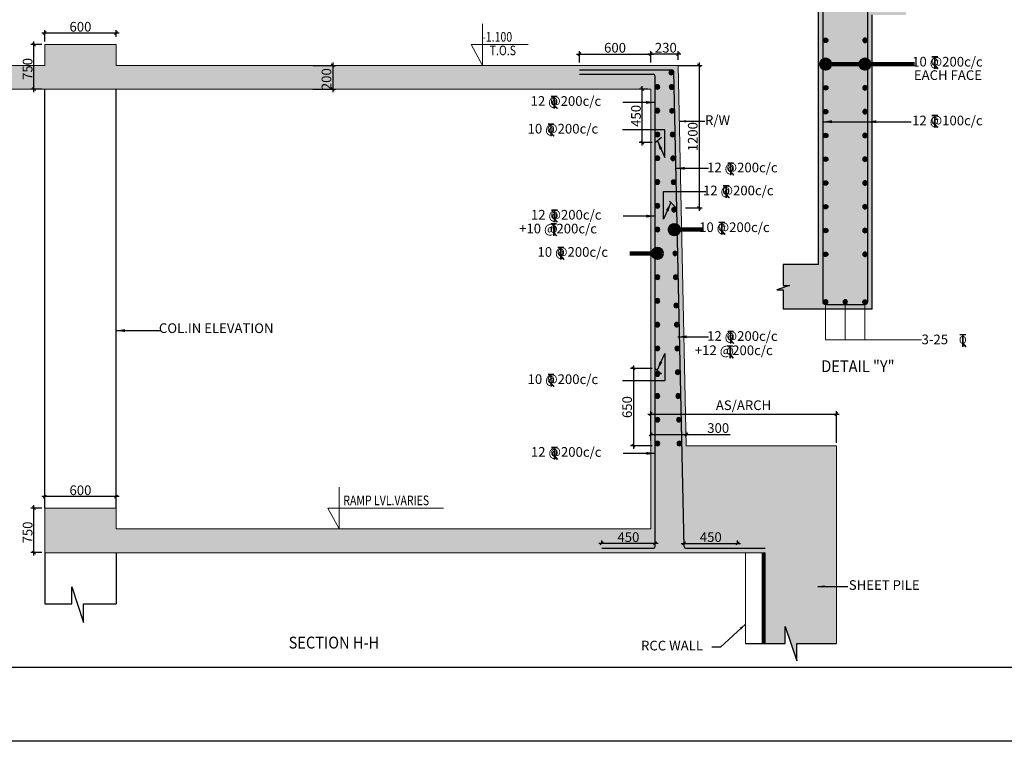
# Model space of a CAD drawing. Units: inches. Extents: x 255902 to 5112785, y -689583 to -170980.
# Drawn here: x 5058222 to 5091375, y -277198 to -252912 of the extents above; entities that cross this region are included whole.
import ezdxf

# ---------------------------------------------------------------- set-up
doc = ezdxf.new("R2010")
doc.units = ezdxf.units.IN
doc.header["$LTSCALE"] = 2500
doc.header["$MEASUREMENT"] = 0
doc.header["$PDMODE"] = 2
doc.header["$PDSIZE"] = -50
doc.layers.get('Defpoints').update_dxf_attribs({"color": 164})
for name, color, linetype in [('BEAM', 4, 'Continuous'), ('BEAM HATCH', 252, 'Continuous'), ('BORDER', 5, 'Continuous'), ('DIM_', 3, 'Continuous'), ('Donuts', 4, 'Continuous'), ('ELEVATION', 10, 'Continuous'), ('fdn makk', 1, 'Continuous'), ('LEADER', 3, 'Continuous'), ('LOGO', 1, 'Continuous'), ('Reinf', 1, 'Continuous'), ('TEXT1', 1, 'Continuous'), ('TOR', 4, 'Continuous')]:
    doc.layers.add(name, color=color, linetype=linetype)
for name, color, linetype, lineweight in [('dim', 7, 'Continuous', 30), ('SEC-LINE', 1, 'Continuous', 15), ('text', 2, 'Continuous', 18)]:
    doc.layers.add(name, color=color, linetype=linetype, lineweight=lineweight)
doc.styles.add('200', font='romand.shx', dxfattribs={"height": 325})
doc.styles.add('DEV', font='romand.shx', dxfattribs={"width": 0.85, "height": 325})
doc.styles.add('RD', font='romand.shx', dxfattribs={"height": 225})
doc.styles.add('RT', font='romant.shx', dxfattribs={"height": 400})
doc.styles.add('ST', font='romand.shx', dxfattribs={"height": 4})
doc.dimstyles.new('DEV', dxfattribs={"dimscale": 0, "dimtxt": 325, "dimasz": 100, "dimexe": 100, "dimexo": 100, "dimgap": 50, "dimtad": 1, "dimdec": 0, "dimzin": 0, "dimdsep": 46, "dimtxsty": 'DEV', "dimblk1": 'OBLIQUE', "dimblk2": 'OBLIQUE', "dimsah": 1, "dimcen": 0, "dimdle": 100, "dimclrd": 3, "dimclre": 3, "dimclrt": 2, "dimadec": 0, "dimazin": 0, "dimtfac": 1, "dimtdec": 0, "dimtmove": 0, "dimatfit": 3, "dimldrblk": 'OBLIQUE', "dimfxl": 0, "dimtolj": 1, "dimtzin": 0, "dimlwd": -1, "dimlwe": -1, "dimarcsym": 0})
doc.dimstyles.new('GR', dxfattribs={"dimtxt": 225, "dimasz": 225, "dimexe": 150, "dimexo": 150, "dimgap": 50, "dimtad": 1, "dimdec": 0, "dimzin": 0, "dimdsep": 46, "dimtxsty": 'RD', "dimcen": 0, "dimdle": 150, "dimclrd": 256, "dimclre": 256, "dimclrt": 2, "dimadec": 0, "dimazin": 0, "dimtfac": 1, "dimtdec": 0, "dimtix": 1, "dimtmove": 0, "dimatfit": 3, "dimfxl": 0, "dimtolj": 1, "dimtzin": 0, "dimarcsym": 0})
doc.dimstyles.new('GR1', dxfattribs={"dimtxt": 225, "dimasz": 150, "dimexe": 150, "dimexo": 150, "dimgap": 100, "dimtad": 1, "dimdec": 0, "dimzin": 3, "dimdsep": 46, "dimtxsty": '200', "dimblk1": 'OBLIQUE', "dimblk2": 'OBLIQUE', "dimsah": 1, "dimcen": 0.0625, "dimdle": 150, "dimclrd": 3, "dimclre": 3, "dimclrt": 2, "dimadec": 0, "dimazin": 0, "dimtfac": 1, "dimtdec": 0, "dimtmove": 1, "dimatfit": 3, "dimldrblk": 'OBLIQUE', "dimfxl": 0, "dimtolj": 1, "dimtzin": 0, "dimarcsym": 0})

# ---------------------------------------------------------------- blocks, each defined once
blk = doc.blocks.new('M')
h = blk.add_hatch(color=256)
edge = h.paths.add_edge_path()
edge.add_ellipse((0, -33), major_axis=(-33, 0.1), ratio=1, start_angle=180.25, end_angle=360.25)
edge.add_ellipse((0, -33), major_axis=(-33, 0.1), ratio=1, start_angle=0.25, end_angle=180.25)
at = {"color": 1, "ltscale": 1500}
blk.add_ellipse((0, -33), major_axis=(-33, 0.1), ratio=1, start_param=3.145228, end_param=9.428413, dxfattribs=at)
blk = doc.blocks.new('_OBLIQUE')
at = {"color": 0, "linetype": 'ByBlock'}
blk.add_line((-0.5, -0.5), (0.5, 0.5), dxfattribs=at)
blk = doc.blocks.new('T')
at = {"layer": 'TEXT1', "color": 4}
for p, q in [((-69, 193), (117, 193)), ((-69, 185), (15, 185)), ((15, 185), (15, -200)), ((23, 185), (23, -200)), ((23, 185), (117, 185)), ((17, -92), (114, -200)), ((23, -86), (125, -200))]:
    blk.add_line(p, q, dxfattribs=at)
at = {"layer": 'TEXT1', "color": 4, "style": 'ST'}
blk.add_text('O', height=243, dxfattribs=at).set_placement((-101, -103))
blk = doc.blocks.new('*D1235')
at = {"layer": 'Defpoints', "color": 0, "linetype": 'ByBlock'}
for p in [(5067994, -254449), (5067994, -255249), (5068763, -255249)]:
    blk.add_point(p, dxfattribs=at)
at = {"layer": 'dim', "color": 3, "linetype": 'ByBlock'}
for p, q in [((5068094, -254449), (5068863, -254449)), ((5068763, -254349), (5068763, -255349)), ((5068094, -255249), (5068863, -255249))]:
    blk.add_line(p, q, dxfattribs=at)
at = {"layer": 'dim', "color": 3, "linetype": 'ByBlock', "xscale": 100, "yscale": 100, "zscale": 100}
for p, rotation in [((5068763, -254449), 90), ((5068763, -255249), 270)]:
    blk.add_blockref('_OBLIQUE', p, dxfattribs=dict(at, rotation=rotation))
at = {"layer": 'dim', "color": 2, "linetype": 'ByBlock', "insert": (5068550, -254914), "char_height": 325, "attachment_point": 5, "rotation": 90, "style": 'DEV'}
blk.add_mtext('\\A1;200', dxfattribs=at)
blk = doc.blocks.new('*D1236')
at = {"layer": 'Defpoints', "color": 0, "linetype": 'ByBlock'}
for p in [(5059068, -253361), (5061468, -253583), (5059068, -253749)]:
    blk.add_point(p, dxfattribs=at)
at = {"layer": 'dim', "color": 3, "linetype": 'ByBlock'}
for p, q in [((5059068, -253649), (5059068, -253261)), ((5061468, -253483), (5061468, -253261)), ((5061568, -253361), (5058968, -253361))]:
    blk.add_line(p, q, dxfattribs=at)
at = {"layer": 'dim', "color": 3, "linetype": 'ByBlock', "xscale": 100, "yscale": 100, "zscale": 100, "rotation": 180}
blk.add_blockref('_OBLIQUE', (5059068, -253361), dxfattribs=at)
at = {"layer": 'dim', "color": 3, "linetype": 'ByBlock', "xscale": 100, "yscale": 100, "zscale": 100}
blk.add_blockref('_OBLIQUE', (5061468, -253361), dxfattribs=at)
at = {"layer": 'dim', "color": 2, "linetype": 'ByBlock', "insert": (5060268, -253149), "char_height": 325, "attachment_point": 5, "style": 'DEV'}
blk.add_mtext('\\A1;600', dxfattribs=at)
blk = doc.blocks.new('*D1237')
at = {"layer": 'Defpoints', "color": 0, "linetype": 'ByBlock'}
for p in [(5058700, -253749), (5059068, -253749), (5059068, -255249)]:
    blk.add_point(p, dxfattribs=at)
at = {"layer": 'dim', "color": 3, "linetype": 'ByBlock'}
for p, q in [((5058968, -253749), (5058600, -253749)), ((5058700, -255349), (5058700, -253649)), ((5058968, -255249), (5058600, -255249))]:
    blk.add_line(p, q, dxfattribs=at)
at = {"layer": 'dim', "color": 3, "linetype": 'ByBlock', "xscale": 100, "yscale": 100, "zscale": 100}
for p, rotation in [((5058700, -253749), 90), ((5058700, -255249), 270)]:
    blk.add_blockref('_OBLIQUE', p, dxfattribs=dict(at, rotation=rotation))
at = {"layer": 'dim', "color": 2, "linetype": 'ByBlock', "insert": (5058488, -254570), "char_height": 325, "attachment_point": 5, "rotation": 90, "style": 'DEV'}
blk.add_mtext('\\A1;750', dxfattribs=at)
blk = doc.blocks.new('*D1239')
at = {"layer": 'Defpoints', "color": 0, "linetype": 'ByBlock'}
for p in [(5085720, -266184), (5079468, -267174), (5085720, -267249)]:
    blk.add_point(p, dxfattribs=at)
at = {"layer": 'dim', "color": 3, "linetype": 'ByBlock'}
for p, q in [((5079368, -266184), (5085820, -266184)), ((5079468, -267074), (5079468, -266084)), ((5085720, -267149), (5085720, -266084))]:
    blk.add_line(p, q, dxfattribs=at)
at = {"layer": 'dim', "color": 3, "linetype": 'ByBlock', "xscale": 100, "yscale": 100, "zscale": 100, "rotation": 180}
blk.add_blockref('_OBLIQUE', (5079468, -266184), dxfattribs=at)
at = {"layer": 'dim', "color": 3, "linetype": 'ByBlock', "xscale": 100, "yscale": 100, "zscale": 100}
blk.add_blockref('_OBLIQUE', (5085720, -266184), dxfattribs=at)
at = {"layer": 'dim', "color": 2, "linetype": 'ByBlock', "insert": (5082594, -265886), "char_height": 325, "attachment_point": 5, "style": 'DEV'}
blk.add_mtext('\\A1;AS/ARCH', dxfattribs=at)
blk = doc.blocks.new('*D1240')
at = {"layer": 'Defpoints', "color": 0, "linetype": 'ByBlock'}
for p in [(5059068, -268961), (5061468, -269183), (5059068, -269349)]:
    blk.add_point(p, dxfattribs=at)
at = {"layer": 'dim', "color": 3, "linetype": 'ByBlock'}
for p, q in [((5059068, -269249), (5059068, -268861)), ((5061468, -269083), (5061468, -268861)), ((5061568, -268961), (5058968, -268961))]:
    blk.add_line(p, q, dxfattribs=at)
at = {"layer": 'dim', "color": 3, "linetype": 'ByBlock', "xscale": 100, "yscale": 100, "zscale": 100, "rotation": 180}
blk.add_blockref('_OBLIQUE', (5059068, -268961), dxfattribs=at)
at = {"layer": 'dim', "color": 3, "linetype": 'ByBlock', "xscale": 100, "yscale": 100, "zscale": 100}
blk.add_blockref('_OBLIQUE', (5061468, -268961), dxfattribs=at)
at = {"layer": 'dim', "color": 2, "linetype": 'ByBlock', "insert": (5060268, -268749), "char_height": 325, "attachment_point": 5, "style": 'DEV'}
blk.add_mtext('\\A1;600', dxfattribs=at)
blk = doc.blocks.new('*D1241')
at = {"layer": 'Defpoints', "color": 0, "linetype": 'ByBlock'}
for p in [(5058700, -269349), (5059068, -269349), (5059068, -270849)]:
    blk.add_point(p, dxfattribs=at)
at = {"layer": 'dim', "color": 3, "linetype": 'ByBlock'}
for p, q in [((5058968, -269349), (5058600, -269349)), ((5058700, -270949), (5058700, -269249)), ((5058968, -270849), (5058600, -270849))]:
    blk.add_line(p, q, dxfattribs=at)
at = {"layer": 'dim', "color": 3, "linetype": 'ByBlock', "xscale": 100, "yscale": 100, "zscale": 100}
for p, rotation in [((5058700, -269349), 90), ((5058700, -270849), 270)]:
    blk.add_blockref('_OBLIQUE', p, dxfattribs=dict(at, rotation=rotation))
at = {"layer": 'dim', "color": 2, "linetype": 'ByBlock', "insert": (5058488, -270170), "char_height": 325, "attachment_point": 5, "rotation": 90, "style": 'DEV'}
blk.add_mtext('\\A1;750', dxfattribs=at)
blk = doc.blocks.new('*D1242')
at = {"layer": 'Defpoints', "color": 0, "linetype": 'ByBlock'}
for p in [(5079468, -266867), (5079468, -267164), (5080668, -267053)]:
    blk.add_point(p, dxfattribs=at)
at = {"layer": 'dim', "color": 3, "linetype": 'ByBlock'}
for p, q in [((5079468, -267064), (5079468, -266767)), ((5079468, -266867), (5080768, -266867)), ((5080668, -266953), (5080668, -266767)), ((5080668, -266867), (5082147, -266867))]:
    blk.add_line(p, q, dxfattribs=at)
at = {"layer": 'dim', "color": 3, "linetype": 'ByBlock', "xscale": 100, "yscale": 100, "zscale": 100, "rotation": 180}
blk.add_blockref('_OBLIQUE', (5079468, -266867), dxfattribs=at)
at = {"layer": 'dim', "color": 3, "linetype": 'ByBlock', "xscale": 100, "yscale": 100, "zscale": 100}
blk.add_blockref('_OBLIQUE', (5080668, -266867), dxfattribs=at)
at = {"layer": 'dim', "color": 2, "linetype": 'ByBlock', "insert": (5081742, -266655), "char_height": 325, "attachment_point": 5, "style": 'DEV'}
blk.add_mtext('\\A1;300', dxfattribs=at)
blk = doc.blocks.new('*D1243')
at = {"layer": 'Defpoints', "color": 0, "linetype": 'ByBlock'}
for p in [(5079468, -254067), (5079468, -254364), (5080388, -254364)]:
    blk.add_point(p, dxfattribs=at)
at = {"layer": 'dim', "color": 3, "linetype": 'ByBlock'}
for p, q in [((5080488, -254067), (5079368, -254067)), ((5079468, -254264), (5079468, -253967)), ((5080388, -254264), (5080388, -253967))]:
    blk.add_line(p, q, dxfattribs=at)
at = {"layer": 'dim', "color": 3, "linetype": 'ByBlock', "xscale": 100, "yscale": 100, "zscale": 100, "rotation": 180}
blk.add_blockref('_OBLIQUE', (5079468, -254067), dxfattribs=at)
at = {"layer": 'dim', "color": 3, "linetype": 'ByBlock', "xscale": 100, "yscale": 100, "zscale": 100}
blk.add_blockref('_OBLIQUE', (5080388, -254067), dxfattribs=at)
at = {"layer": 'dim', "color": 2, "linetype": 'ByBlock', "insert": (5079978, -253855), "char_height": 325, "attachment_point": 5, "style": 'DEV'}
blk.add_mtext('\\A1;230', dxfattribs=at)
blk = doc.blocks.new('*D1238')
at = {"layer": 'Defpoints', "color": 0, "linetype": 'ByBlock'}
for p in [(5079468, -254067), (5077068, -254449, 112155), (5079468, -254449, 112155)]:
    blk.add_point(p, dxfattribs=at)
at = {"layer": 'dim', "color": 3, "linetype": 'ByBlock'}
for p, q in [((5076968, -254067), (5079568, -254067)), ((5077068, -254349), (5077068, -253967)), ((5079468, -254349), (5079468, -253967))]:
    blk.add_line(p, q, dxfattribs=at)
at = {"layer": 'dim', "color": 3, "linetype": 'ByBlock', "xscale": 100, "yscale": 100, "zscale": 100, "rotation": 180}
blk.add_blockref('_OBLIQUE', (5077068, -254067), dxfattribs=at)
at = {"layer": 'dim', "color": 3, "linetype": 'ByBlock', "xscale": 100, "yscale": 100, "zscale": 100}
blk.add_blockref('_OBLIQUE', (5079468, -254067), dxfattribs=at)
at = {"layer": 'dim', "color": 2, "linetype": 'ByBlock', "insert": (5078268, -253855), "char_height": 325, "attachment_point": 5, "style": 'DEV'}
blk.add_mtext('\\A1;600', dxfattribs=at)
blk = doc.blocks.new('*D1245')
at = {"layer": 'Defpoints', "color": 0, "linetype": 'ByBlock'}
for p in [(5077818, -270539), (5077818, -270639), (5079618, -270639)]:
    blk.add_point(p, dxfattribs=at)
at = {"layer": 'dim', "color": 3, "linetype": 'ByBlock'}
for p, q in [((5077818, -270539), (5077818, -270439)), ((5079618, -270539), (5079618, -270439)), ((5079718, -270539), (5077718, -270539))]:
    blk.add_line(p, q, dxfattribs=at)
at = {"layer": 'dim', "color": 3, "linetype": 'ByBlock', "xscale": 100, "yscale": 100, "zscale": 100, "rotation": 180}
blk.add_blockref('_OBLIQUE', (5077818, -270539), dxfattribs=at)
at = {"layer": 'dim', "color": 3, "linetype": 'ByBlock', "xscale": 100, "yscale": 100, "zscale": 100}
blk.add_blockref('_OBLIQUE', (5079618, -270539), dxfattribs=at)
at = {"layer": 'dim', "color": 2, "linetype": 'ByBlock', "insert": (5078718, -270326), "char_height": 325, "attachment_point": 5, "style": 'DEV'}
blk.add_mtext('\\A1;450', dxfattribs=at)
blk = doc.blocks.new('*D1246')
at = {"layer": 'Defpoints', "color": 0, "linetype": 'ByBlock'}
for p in [(5080592, -270641), (5082392, -270539), (5082392, -270641)]:
    blk.add_point(p, dxfattribs=at)
at = {"layer": 'dim', "color": 3, "linetype": 'ByBlock'}
for p, q in [((5080592, -270541), (5080592, -270439)), ((5082392, -270541), (5082392, -270439)), ((5080492, -270539), (5082492, -270539))]:
    blk.add_line(p, q, dxfattribs=at)
at = {"layer": 'dim', "color": 3, "linetype": 'ByBlock', "xscale": 100, "yscale": 100, "zscale": 100, "rotation": 180}
blk.add_blockref('_OBLIQUE', (5080592, -270539), dxfattribs=at)
at = {"layer": 'dim', "color": 3, "linetype": 'ByBlock', "xscale": 100, "yscale": 100, "zscale": 100}
blk.add_blockref('_OBLIQUE', (5082392, -270539), dxfattribs=at)
at = {"layer": 'dim', "color": 2, "linetype": 'ByBlock', "insert": (5081492, -270326), "char_height": 325, "attachment_point": 5, "style": 'DEV'}
blk.add_mtext('\\A1;450', dxfattribs=at)
blk = doc.blocks.new('*D1244')
at = {"layer": 'Defpoints', "color": 0, "linetype": 'ByBlock'}
for p in [(5080288, -254449, 112155), (5080543, -259249, 112155), (5081097, -259249)]:
    blk.add_point(p, dxfattribs=at)
at = {"layer": 'dim', "color": 3, "linetype": 'ByBlock'}
for p, q in [((5080388, -254449), (5081197, -254449)), ((5081097, -254349), (5081097, -259349)), ((5080643, -259249), (5081197, -259249))]:
    blk.add_line(p, q, dxfattribs=at)
at = {"layer": 'dim', "color": 3, "linetype": 'ByBlock', "xscale": 100, "yscale": 100, "zscale": 100}
for p, rotation in [((5081097, -254449), 90), ((5081097, -259249), 270)]:
    blk.add_blockref('_OBLIQUE', p, dxfattribs=dict(at, rotation=rotation))
at = {"layer": 'dim', "color": 2, "linetype": 'ByBlock', "insert": (5080885, -256849), "char_height": 325, "attachment_point": 5, "rotation": 90, "style": 'DEV'}
blk.add_mtext('\\A1;1200', dxfattribs=at)
blk = doc.blocks.new('*D1247')
at = {"layer": 'Defpoints', "color": 0, "linetype": 'ByBlock'}
for p in [(5079185, -255249), (5079468, -255249), (5079618, -257049)]:
    blk.add_point(p, dxfattribs=at)
at = {"layer": 'dim', "color": 3, "linetype": 'ByBlock'}
for p, q in [((5079368, -255249), (5079085, -255249)), ((5079185, -257149), (5079185, -255149)), ((5079518, -257049), (5079085, -257049))]:
    blk.add_line(p, q, dxfattribs=at)
at = {"layer": 'dim', "color": 3, "linetype": 'ByBlock', "xscale": 100, "yscale": 100, "zscale": 100}
for p, rotation in [((5079185, -255249), 90), ((5079185, -257049), 270)]:
    blk.add_blockref('_OBLIQUE', p, dxfattribs=dict(at, rotation=rotation))
at = {"layer": 'dim', "color": 2, "linetype": 'ByBlock', "insert": (5078973, -256149), "char_height": 325, "attachment_point": 5, "rotation": 90, "style": 'DEV'}
blk.add_mtext('\\A1;450', dxfattribs=at)
blk = doc.blocks.new('*D1248')
at = {"layer": 'Defpoints', "color": 0, "linetype": 'ByBlock'}
for p in [(5079618, -264649), (5078889, -267249), (5079618, -267249)]:
    blk.add_point(p, dxfattribs=at)
at = {"layer": 'dim', "color": 3, "linetype": 'ByBlock'}
for p, q in [((5078889, -264549), (5078889, -267349)), ((5079518, -264649), (5078789, -264649)), ((5079518, -267249), (5078789, -267249))]:
    blk.add_line(p, q, dxfattribs=at)
at = {"layer": 'dim', "color": 3, "linetype": 'ByBlock', "xscale": 100, "yscale": 100, "zscale": 100}
for p, rotation in [((5078889, -264649), 90), ((5078889, -267249), 270)]:
    blk.add_blockref('_OBLIQUE', p, dxfattribs=dict(at, rotation=rotation))
at = {"layer": 'dim', "color": 2, "linetype": 'ByBlock', "insert": (5078676, -265949), "char_height": 325, "attachment_point": 5, "rotation": 90, "style": 'DEV'}
blk.add_mtext('\\A1;650', dxfattribs=at)

msp = doc.modelspace()

# ---------------------------------------------------------------- hatches: boundary and pattern name
at = {"layer": 'BEAM HATCH', "linetype": 'Continuous', "ltscale": 0.1}
for points in [[(5086920.4, -252752.9), (5088059.8, -252752.9), (5088059.8, -252102.7), (5087844.5, -252102.7), (5088277.6, -251956.9), (5088059.8, -251956.9), (5088059.8, -251253.1), (5085120.4, -251253.1), (5085120.4, -261153.1), (5083928.3, -261153.1), (5083928.3, -261857.2), (5084146.1, -261857.2), (5083712.9, -262002.9), (5083928.3, -262002.9), (5083928.3, -262653.1), (5086920.4, -262653.1)], [(5085720, -267249.5), (5080668, -267249.5), (5080388, -254449.5), (5061468, -254449.5), (5061468, -253749.5), (5059068, -253749.5), (5059068, -254449.5), (5057734.4, -254449.5), (5057734.4, -254757.4), (5058024.8, -254757.4), (5057447.3, -254951.7), (5057734.4, -254951.7), (5057734.4, -255249.5), (5079468, -255249.5), (5079468, -270049.5), (5061468, -270049.5), (5061468, -269349.5), (5059068, -269349.5), (5059068, -270849.5), (5083320, -270849.5), (5083320, -273909.7), (5083995.3, -273909.7), (5083995.3, -273328.9), (5084384, -274484), (5084384, -273909.7), (5085720, -273909.7)]]:
    msp.add_hatch(color=256, dxfattribs=at).paths.add_polyline_path(points)
at = {"layer": 'fdn makk', "linetype": 'Continuous', "ltscale": 0.1}
h = msp.add_hatch(dxfattribs=at)
h.set_pattern_fill('ANSI31', color=256, scale=300, style=0)
h.set_pattern_definition([(45, (211221.14, -77000.95), (-26.5165043, 26.5165043), [])])
h.paths.add_polyline_path([(5083220, -273909.7), (5083320, -273909.7), (5083320, -270849.5), (5083220, -270849.5)])

# ---------------------------------------------------------------- linework, layer by layer
at = {"layer": 'BEAM', "ltscale": 0.5}
for p, q in [((5085120.4, -261153.1, 112146.4), (5085120.4, -251253.1, 112146.4)), ((5086920.4, -262653.1, 112146.5), (5086920.4, -252752.9, 112146.4)), ((5085120.4, -261153.1, 112153.1), (5083928.3, -261153.1, 112153.1)), ((5086920.4, -262653.1, 112153.1), (5083928.3, -262653.1, 112153.1))]:
    msp.add_line(p, q, dxfattribs=at)
at = {"layer": 'BEAM', "color": 4, "lineweight": 0}
for p, q in [((5059068, -253749.5), (5061468, -253749.5)), ((5059068, -254449.5), (5059068, -253749.5)), ((5061468, -254449.5), (5061468, -253749.5)), ((5057734.4, -254449.5), (5059068, -254449.5)), ((5061468, -254449.5), (5080388, -254449.5)), ((5080668, -267249.5), (5080388, -254449.5)), ((5057734.4, -255249.5), (5079468, -255249.5)), ((5079468, -270049.5), (5079468, -255249.5)), ((5080668, -267249.5), (5085720, -267249.5)), ((5085720, -267249.5), (5085720, -273909.7)), ((5059068, -269349.5), (5061468, -269349.5)), ((5059068, -270849.5), (5059068, -269349.5)), ((5061468, -270049.5), (5061468, -269349.5)), ((5061468, -270049.5), (5079468, -270049.5)), ((5059068, -270849.5), (5083320, -270849.5)), ((5082660, -270849.5), (5082660, -273909.7)), ((5083220, -270849.5), (5083220, -273909.7)), ((5083320, -270849.5), (5083320, -273909.7))]:
    msp.add_line(p, q, dxfattribs=at)
at = {"layer": 'BEAM', "linetype": 'Continuous', "ltscale": 0.5}
for points, elevation in [([(5083928.3, -261153.1), (5083928.3, -261857.2), (5084146.1, -261857.2), (5083712.9, -262002.9), (5083928.3, -262002.9), (5083928.3, -262653.1)], 112153.1), ([(5082660, -273909.7), (5083995.3, -273909.7), (5083995.3, -273328.9), (5084384, -274484), (5084384, -273909.7), (5085720, -273909.7)], -1794468.4)]:
    msp.add_lwpolyline(points, dxfattribs=dict(at, elevation=elevation))
at = {"layer": 'BORDER', "elevation": 0}
for points in [[(4832259.3, -182197.6), (5112785, -182197.6), (5112785, -277197.6), (4832259.3, -277197.6)], [(4975285, -274697.6), (5110285, -274697.6), (5110285, -184697.6), (4975285, -184697.6)]]:
    msp.add_lwpolyline(points, close=True, dxfattribs=at)
at = {"layer": 'ELEVATION', "linetype": 'Continuous', "ltscale": 0.1}
for p, q in [((5059068, -269349.5), (5059068, -255249.5)), ((5061468, -269349.5), (5061468, -255249.5)), ((5059068, -270849.5), (5059068, -272575)), ((5061468, -270849.5), (5061468, -272575))]:
    msp.add_line(p, q, dxfattribs=at)
at = {"layer": 'ELEVATION', "linetype": 'Continuous', "ltscale": 0.1, "elevation": -1794468.4}
msp.add_lwpolyline([(5059068, -272575), (5059980.3, -272575), (5059980.3, -271994.2), (5060369, -273197.7), (5060369, -272575), (5061468, -272575)], dxfattribs=at)
at = {"layer": 'LEADER', "lineweight": 13}
for points, elevation in [([(5085358.7, -262413.1), (5085358.7, -263681.2), (5088586.3, -263681.2)], 112155.1), ([(5086020.4, -262413.1), (5086020.4, -263681.2)], 112153.1), ([(5086682.2, -262413.1), (5086682.2, -263681.2)], 112155.1)]:
    msp.add_lwpolyline(points, dxfattribs=dict(at, elevation=elevation))
at = {"layer": 'Reinf', "ltscale": 8}
for p, q in [((5077068, -254599.5, -112155.1), (5080182.5, -254599.5, -112155.1)), ((5077068, -254749.5, -112155.1), (5079558, -254749.5, -112155.1)), ((5079618, -270639.5, -112155.1), (5079618, -254809.5, -112155.1)), ((5080592.1, -270640.8, -112155.1), (5080242.5, -254658.1, -112155.1)), ((5080343, -259249.5), (5080105.4, -259018.2, -112155.1)), ((5077818, -270699.5, -112155.1), (5079558, -270699.5, -112155.1)), ((5080652.1, -270699.5, -112155.1), (5083320, -270699.5, -112155.1))]:
    msp.add_line(p, q, dxfattribs=at)
at = {"layer": 'Reinf', "linetype": 'Continuous', "ltscale": 0.1}
for p, q in [((5079618, -257049.5), (5079837.2, -256866.9)), ((5079618, -264649.5), (5079837.2, -264832))]:
    msp.add_line(p, q, dxfattribs=at)
at = {"layer": 'Reinf', "ltscale": 8, "elevation": 112153.1}
msp.add_lwpolyline([(5085370.4, -251403.1), (5086670.4, -251403.1, -0.4142136), (5086770.4, -251503.1), (5086770.4, -262403.1, -0.4142136), (5086670.4, -262503.1), (5085370.4, -262503.1, -0.4142136), (5085270.4, -262403.1), (5085270.4, -251503.1, -0.4142136)], format="xyb", close=True, dxfattribs=at)
at = {"layer": 'Reinf', "ltscale": 8}
for centre, start, end in [((5080182.5, -254659.5, -112155.1), 1.25315, 90), ((5079558, -254809.5, -112155.1), 0, 90), ((5079558, -270639.5, -112155.1), 270, 0), ((5080652.1, -270639.5, -112155.1), 181.25315, 270)]:
    msp.add_arc(centre, 60, start, end, dxfattribs=at)
at = {"layer": 'SEC-LINE', "linetype": 'Continuous', "ltscale": 0.1}
for points in [[(5073803.3, -253045.5), (5073803.3, -254449.5), (5073422.3, -253746.2), (5075338.3, -253746.2)], [(5068983.5, -268645.5), (5068983.5, -270049.5), (5068602.5, -269346.2), (5072493.5, -269346.2)]]:
    msp.add_lwpolyline(points, dxfattribs=at)

# ---------------------------------------------------------------- block references
at = {"layer": 'Donuts', "yscale": 2.272727270610631, "zscale": 2.272727270246833, "rotation": 180}
for p, xscale in [((5085358.4, -253681.6, 112155.1), 2.272727273404598), ((5086682.5, -253681.6, 112155.1), -2.272727273404598), ((5080156.8, -254767.4), -2.272727273404598), ((5085358.4, -254481.6, 112155.1), 2.272727273404598), ((5086682.5, -254481.6, 112155.1), -2.272727273404598), ((5079696.9, -255249.8), -2.272727273404598), ((5080167.4, -255253), -2.272727273404598), ((5085358.4, -255281.6, 112155.1), 2.272727273404598), ((5086682.5, -255281.6, 112155.1), -2.272727273404598), ((5079696.9, -256049.8), -2.272727273404598), ((5080184.9, -256052.8), -2.272727273404598), ((5085358.4, -256081.6, 112155.1), 2.272727273404598), ((5086682.5, -256081.6, 112155.1), -2.272727273404598), ((5079696.9, -256849.8), -2.272727273404598), ((5080202.4, -256852.6), -2.272727273404598), ((5085358.4, -256881.6, 112155.1), 2.272727273404598), ((5086682.5, -256881.6, 112155.1), -2.272727273404598), ((5079696.9, -257649.8), -2.272727273404598), ((5080219.9, -257652.4), -2.272727273404598), ((5085358.4, -257681.6, 112155.1), 2.272727273404598), ((5086682.5, -257681.6, 112155.1), -2.272727273404598), ((5079696.9, -258449.8), -2.272727273404598), ((5080237.4, -258452.2), -2.272727273404598), ((5085358.4, -258481.6, 112155.1), 2.272727273404598), ((5086682.5, -258481.6, 112155.1), -2.272727273404598), ((5079696.9, -259249.8), -2.272727273404598), ((5080254.9, -259381.6), -2.272727273404598), ((5085358.4, -259281.6, 112155.1), 2.272727273404598), ((5086682.5, -259281.6, 112155.1), -2.272727273404598), ((5079696.9, -260049.8), -2.272727273404598), ((5080272.4, -260051.9), -2.272727273404598), ((5085358.4, -260081.6, 112155.1), 2.272727273404598), ((5086682.5, -260081.6, 112155.1), -2.272727273404598), ((5079696.9, -260849.8), -2.272727273404598), ((5080289.9, -260851.7), -2.272727273404598), ((5085358.4, -260881.6, 112155.1), 2.272727273404598), ((5086682.5, -260881.6, 112155.1), -2.272727273404598), ((5079696.9, -261649.8), -2.272727273404598), ((5080307.4, -261651.5), -2.272727273404598), ((5079696.9, -262449.8), -2.272727273404598), ((5080328.2, -262605.6), -2.272727273404598), ((5079696.9, -263249.8), -2.272727273404598), ((5080342.4, -263251.1), -2.272727273404598), ((5079696.9, -264049.8), -2.272727273404598), ((5080359.9, -264050.9), -2.272727273404598), ((5079696.9, -264912), -2.272727273404598), ((5080377.4, -264850.7), -2.272727273404598), ((5079696.9, -265649.8), -2.272727273404598), ((5080394.9, -265650.5), -2.272727273404598), ((5079696.9, -266449.8), -2.272727273404598), ((5080412.3, -266450.3), -2.272727273404598), ((5079696.9, -267249.8), -2.272727273404598), ((5080429.8, -267250.1), -2.272727273404598)]:
    msp.add_blockref('M', p, dxfattribs=dict(at, xscale=xscale))
at = {"layer": 'Donuts', "yscale": 2.272727270610631, "zscale": 2.272727270246833}
for p, xscale in [((5085358.4, -262338.1, 112155.1), -2.272727273404598), ((5086020.2, -262338.1, 112153.1), -2.272727273404598), ((5086682.5, -262338.1, 112155.1), 2.272727273404598)]:
    msp.add_blockref('M', p, dxfattribs=dict(at, xscale=xscale))
at = {"layer": 'TOR', "color": 4, "linetype": 'Continuous', "ltscale": 20, "xscale": 1.053517907392234, "yscale": 1.053517906795605, "zscale": 1.053517907377682}
for p in [(5089010.4, -254354.3, 0), (5076194, -255692, 0), (5089010.4, -256333.2, 0), (5076087.1, -256618.7), (5082135.8, -257928.5, -224310.3), (5081985, -258693.9, -112351.8), (5076204.1, -259519.5, -112155.1), (5076179.1, -259978.8), (5081838.3, -259924.6, -112155.1), (5076419.7, -260766.6, -112155.1), (5082135.8, -263600.3, -224310.3), (5089952.7, -263706.8, 112214.8), (5082116.2, -264087.7, -224310.3), (5076087.1, -265049.2), (5076204.1, -267502.6, -112155.1)]:
    msp.add_blockref('T', p, dxfattribs=at)

# ---------------------------------------------------------------- texts
at = {"layer": 'LOGO', "style": 'RT', "width": 0.9}
for s, p in [('%%UDETAIL "Y"', (5085212.4, -264774, 111875.3)), ('%%USECTION H-H', (5067277.9, -274075.5, -112155.1))]:
    msp.add_text(s, height=400, dxfattribs=at).set_placement(p)
at = {"layer": 'text', "style": 'RD', "width": 0.8}
for s, p in [('-1.100', (5073794.8, -253650.6, 5400766)), ('T.O.S', (5074049.3, -254108.1, 5400766)), ('RAMP LVL.VARIES', (5069119.1, -269250.6, 5400766))]:
    msp.add_text(s, height=325, dxfattribs=at).set_placement(p)
at = {"layer": 'text', "style": 'DEV'}
for s, p in [('10 @200c/c', (5088271.6, -254486.6, 0)), ('EACH FACE', (5088329.5, -254938.4, 0)), ('12 @200c/c', (5075425.5, -255809.6)), ('12 @100c/c', (5088271.6, -256465.5, 0)), ('10 @200c/c', (5075324.2, -256741.8)), ('12 @200c/c', (5081367.3, -258047.4, -224310.3)), ('12 @200c/c', (5081229.8, -258820.6, -112351.8)), ('12 @200c/c', (5075435.6, -259637.2, -112155.1)), ('+10 @200c/c', (5075037.4, -260101.9)), ('10 @200c/c', (5081099.5, -260057, -112155.1)), ('10 @200c/c', (5075656.9, -260889.6, -112155.1)), ('COL.IN ELEVATION', (5062909.7, -263454.5, -112155.1)), ('12 @200c/c', (5081367.3, -263719.2, -224310.3)), ('3-25', (5088589.8, -263834, 112155.1)), ('+12 @200c/c', (5080955.2, -264198.1, -224310.3)), ('10 @200c/c', (5075324.2, -265172.3)), ('12 @200c/c', (5075435.6, -267620.3, -112155.1))]:
    msp.add_text(s, height=325, rotation=359.9328, dxfattribs=at).set_placement(p)
at = {"layer": 'text', "style": 'RD'}
for s, p in [('R/W', (5081296.5, -256453.4)), ('SHEET PILE', (5086139.5, -272100.7, 2700383)), ('RCC WALL', (5079142.8, -274138.3, -112155.1))]:
    msp.add_text(s, height=325, dxfattribs=at).set_placement(p)

# ---------------------------------------------------------------- dimensions: what is measured, and where the dimension line sits
at = {"layer": 'dim', "linetype": 'ByBlock'}
for base, p1, p2, picture, middle in [((5059068, -253361.1), (5061468, -253582.6), (5059068, -253749.5), '*D1236', (5060268, -253361.1)), ((5059068, -268961.1), (5061468, -269182.6), (5059068, -269349.5), '*D1240', (5060268, -268961.1))]:
    dim = msp.add_linear_dim(base=base, p1=p1, p2=p2, text='600', dimstyle='DEV', override={"dimscale": 1}, dxfattribs=at)
    dim.commit()
    dim.dimension.update_dxf_attribs({"geometry": picture, "text_midpoint": middle, "dimtype": 160})
for base, p1, p2, angle, text, picture, middle in [((5058700.1, -253749.5), (5059068, -255249.5), (5059068, -253749.5), 90, '750', '*D1237', (5058700.1, -254570.1)), ((5079468, -254067.4), (5080388, -254363.6), (5079468, -254363.6), 180, '230', '*D1243', (5079978, -254067.4)), ((5068762.8, -255249.5), (5067994.4, -254449.5), (5067994.4, -255249.5), 90, '200', '*D1235', (5068762.8, -254914.4)), ((5079468, -266867.4), (5080668, -267052.5), (5079468, -267163.6), 180, '300', '*D1242', (5081742, -266867.4)), ((5058700.1, -269349.5), (5059068, -270849.5), (5059068, -269349.5), 90, '750', '*D1241', (5058700.1, -270170.1))]:
    dim = msp.add_linear_dim(base=base, p1=p1, p2=p2, angle=angle, text=text, dimstyle='DEV', override={"dimscale": 1}, dxfattribs=at)
    dim.commit()
    dim.dimension.update_dxf_attribs({"geometry": picture, "text_midpoint": middle, "dimtype": 160})
for base, p1, p2, text, picture, middle in [((5079468, -254067.4, -112155.1), (5077068, -254449.5), (5079468, -254449.5), '600', '*D1238', (5078268, -253854.9, -112155.1)), ((5085720, -266183.9), (5079468, -267173.8), (5085720, -267249.5), 'AS/ARCH', '*D1239', (5082594, -265886.3)), ((5077818, -270538.6, -112155.1), (5079618, -270639.5, -112155.1), (5077818, -270639.5, -112155.1), '450', '*D1245', (5078718, -270326.1, -112155.1)), ((5082392.1, -270538.6, -112155.1), (5080592.1, -270640.8, -112155.1), (5082392.1, -270640.8, -112155.1), '450', '*D1246', (5081492.1, -270326.1, -112155.1))]:
    dim = msp.add_linear_dim(base=base, p1=p1, p2=p2, text=text, dimstyle='DEV', override={"dimscale": 1}, dxfattribs=at)
    dim.commit()
    dim.dimension.update_dxf_attribs({"geometry": picture, "text_midpoint": middle})
for base, p1, p2, text, picture, middle in [((5081097, -259249.5), (5080288, -254449.5, 112155.1), (5080543, -259249.5, 112155.1), '1200', '*D1244', (5080884.5, -256849.5)), ((5079185, -255249.5), (5079618, -257049.5), (5079468, -255249.5), '450', '*D1247', (5078972.5, -256149.5)), ((5078888.6, -267249.5), (5079618, -264649.5), (5079618, -267249.5), '650', '*D1248', (5078676.1, -265949.5))]:
    dim = msp.add_linear_dim(base=base, p1=p1, p2=p2, angle=90, text=text, dimstyle='DEV', override={"dimscale": 1}, dxfattribs=at)
    dim.commit()
    dim.dimension.update_dxf_attribs({"geometry": picture, "text_midpoint": middle})

# ---------------------------------------------------------------- leaders
at = {"layer": 'DIM_'}
for points in [[(5085358.7, -254406.6, 112155.1), (5088352.2, -254406.6, 112155.1)], [(5086682.2, -254406.6, 112155.1), (5088352.2, -254406.6, 112155.1)], [(5080262.8, -259977), (5081222, -259977)], [(5079695.1, -260774.8), (5078762.4, -260774.8)]]:
    msp.add_leader(points, dimstyle='GR1', override={"dimasz": 300, "dimtad": 0, "dimldrblk": 'Origin', "dimfxl": 200, "dimlwd": 65533, "dimarcsym": 1}, dxfattribs=at)
at = {"layer": 'LEADER'}
for points in [[(5079611.8, -255695.8, 112155.1), (5078528.8, -255695.8, 112155.1)], [(5085270.4, -256345.6, 112153.1), (5088242.2, -256345.6, 112153.1)], [(5086770.4, -256345.6, 112153.1), (5088242.2, -256345.6, 112153.1)], [(5079694.9, -256993.2, -89058.7), (5079940.3, -257548.8, -89058.7), (5079940.3, -256621.1, -89058.7), (5078518.5, -256621.1, -89058.7)], [(5080316.7, -257913.7, -112155.1), (5081412.6, -257913.7, -112155.1)], [(5080147.1, -259068.9, -89058.7), (5079901.7, -259624.5, -89058.7), (5079901.7, -258696.9, -89058.7), (5081323.5, -258696.9, -89058.7)], [(5079621.9, -259523.3), (5078538.9, -259523.3)], [(5061468, -263375.2), (5062989.2, -263375.2)], [(5080384.8, -263585.5, -112155.1), (5081412.6, -263585.5, -112155.1)], [(5079694.9, -264698.8, -89058.7), (5079940.3, -264143.2, -89058.7), (5079940.3, -265070.9, -89058.7), (5078518.5, -265070.9, -89058.7)], [(5079621.9, -267506.4), (5078538.9, -267506.4)]]:
    msp.add_leader(points, dimstyle='GR', override={"dimasz": 300}, dxfattribs=at)
at = {"layer": 'LEADER', "lineweight": 13}
for points in [[(5080427.2, -256331.1), (5081295.4, -256331.1)], [(5085100.7, -271985.2), (5086109.7, -271985.2)], [(5082660, -273253.3), (5081818.3, -274031.8), (5081528.5, -274031.8)]]:
    msp.add_leader(points, dimstyle='GR', override={"dimtad": 0, "dimfxl": 0.18}, dxfattribs=at)

doc.saveas('drawing.dxf')
